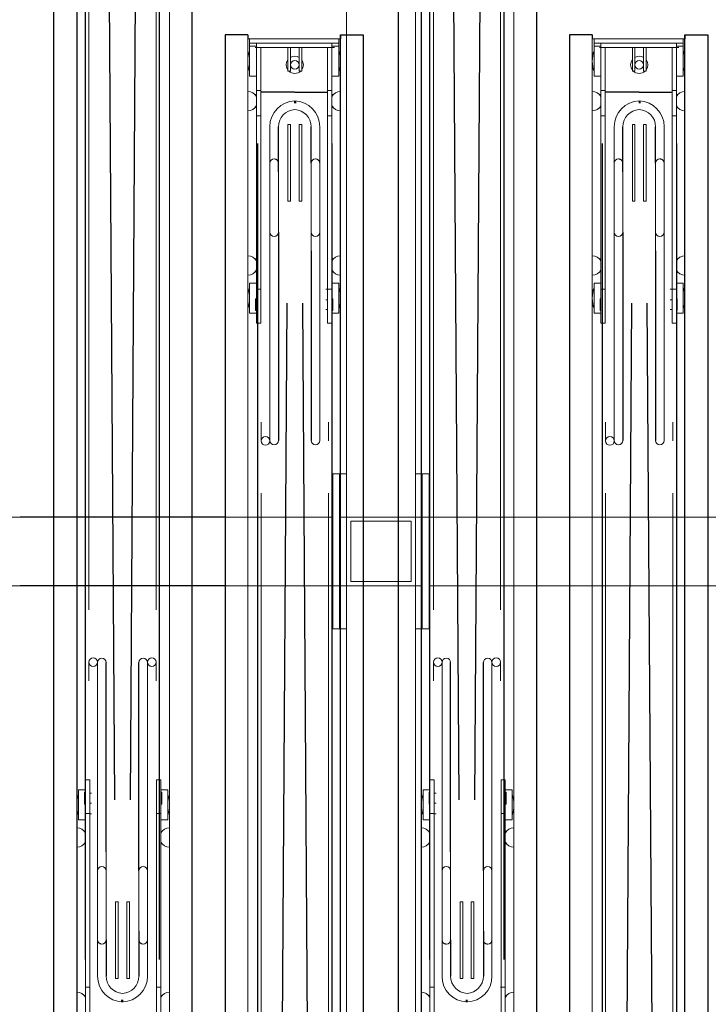
# Model space of a CAD drawing. Extents: x -2982 to 32722, y 10601 to 29038.
# Drawn here: x 3754 to 4554, y 11953 to 13096 of the extents above; entities that cross this region are included whole.
import ezdxf

# ---------------------------------------------------------------- set-up
doc = ezdxf.new("R2010")
doc.units = 0
doc.header["$MEASUREMENT"] = 0
doc.layers.get('0').update_dxf_attribs({"lineweight": 25})
doc.styles.get("Standard").update_dxf_attribs({"font": 'arial.ttf'})

# ---------------------------------------------------------------- blocks, each defined once
blk = doc.blocks.new('B2B_GTT_20')
at = {"color": 0, "linetype": 'Continuous', "lineweight": 0}
for p, q in [((-15264.2, 74644.9), (-13714.2, 74644.9)), ((-14604.2, 74644.9), (-14524.2, 74644.9)), ((-14604.2, 74564.9), (-14604.2, 74644.9)), ((-14529.2, 74639.9), (-14599.2, 74639.9)), ((-14599.2, 74639.9), (-14599.2, 74569.9)), ((-14529.2, 74569.9), (-14529.2, 74639.9)), ((-14524.2, 74644.9), (-14524.2, 74564.9)), ((-14914.7, 74584.5), (-14994.7, 74584.5)), ((-14599.2, 74569.9), (-14529.2, 74569.9)), ((-14754.2, 74564.9), (-15494.2, 74564.9)), ((-15159.2, 74558), (-15159.2, 74450.4)), ((-15159.2, 74558), (-15159.2, 74556)), ((-14804.2, 74564.9), (-13714.2, 74564.9)), ((-14754.2, 74564.9), (-14654.2, 74564.9)), ((-14654.2, 74564.9), (-14654.2, 74556.9)), ((-14474.2, 74564.9), (-14654.2, 74564.9)), ((-14524.2, 74564.9), (-14604.2, 74564.9)), ((-14474.2, 74564.9), (-14474.2, 74556.9)), ((-15159.2, 74556), (-15154.2, 74556)), ((-15154.2, 74556), (-15154.2, 74453.8)), ((-15154.2, 74556), (-15151, 74556)), ((-15154.2, 74548), (-15154.2, 74556)), ((-15099.2, 74548), (-15154.2, 74548)), ((-15151, 74556), (-15116, 74556)), ((-15151, 74556), (-15151, 74548)), ((-15149.2, 74458.8), (-15149.2, 74551)), ((-15116, 74556), (-15116, 74548)), ((-15099.2, 74548), (-14868.6, 74548)), ((-15099.2, 74548), (-15099.2, 74543)), ((-15094.6, 74549.5), (-15094.6, 74548)), ((-15079.6, 74548), (-15079.6, 74549.5)), ((-15070, 74543.9), (-15070, 74548)), ((-14903.8, 74549.5), (-14903.8, 74548)), ((-14888.8, 74548), (-14888.8, 74549.5)), ((-14875.8, 74556), (-14840.8, 74556)), ((-14875.8, 74556), (-14875.8, 74548)), ((-14868.6, 74548), (-14839.2, 74548)), ((-14868.6, 74548), (-14868.6, 74543)), ((-14857.6, 74549), (-14843.8, 74549)), ((-14857.6, 74549), (-14857.6, 74548)), ((-14857.6, 74549), (-14843.8, 74549)), ((-14857.6, 74549), (-14857.6, 74548)), ((-14843.8, 74549), (-14843.8, 74548)), ((-14843.8, 74549), (-14843.8, 74548)), ((-14840.8, 74556), (-14840.8, 74548)), ((-14829.2, 74548), (-14839.2, 74548)), ((-14829.2, 74548), (-14829.2, 74543)), ((-14654.2, 74556.9), (-14654.2, 74548.9)), ((-14474.2, 74556.9), (-14654.2, 74556.9)), ((-14474.2, 74556.9), (-14654.2, 74556.9)), ((-14474.2, 74548.9), (-14654.2, 74548.9)), ((-14524.2, 74548.9), (-14604.2, 74548.9)), ((-14474.2, 74556.9), (-14474.2, 74548.9)), ((-15099.2, 74543), (-15149.2, 74543)), ((-15099.2, 74543), (-14868.6, 74543)), ((-15070, 74543.9), (-15070, 74543)), ((-14868.8, 74540.9), (-14868.8, 74543)), ((-14868.6, 74543), (-14839.2, 74543)), ((-14856.4, 74540.9), (-14856.4, 74543)), ((-14845, 74540.9), (-14845, 74543)), ((-14839.2, 74543), (-14829.2, 74543)), ((-14692.5, 74543.9), (-14714.4, 74543.9)), ((-13389.5, 74543.9), (-14632, 74543.9)), ((-15015, 74533.9), (-15057.3, 74533.9)), ((-14995, 74533.9), (-15015, 74533.9)), ((-15015, 74533.9), (-15015, 74533.9)), ((-15015, 74533.9), (-15015, 74533.9)), ((-15015, 74523.9), (-14995, 74523.9)), ((-14995, 74533.9), (-14955, 74533.9)), ((-14995, 74523.9), (-14955, 74523.9)), ((-14935, 74533.9), (-14955, 74533.9)), ((-14955, 74523.9), (-14935, 74523.9)), ((-14913.1, 74533.9), (-14935, 74533.9)), ((-14935, 74523.9), (-14913.1, 74523.9)), ((-14913.1, 74533.9), (-14714.4, 74533.9)), ((-14714.4, 74533.9), (-14692.5, 74533.9)), ((-15149.2, 74509.9), (-15149.2, 74512.9)), ((-15132, 74512.9), (-15149.2, 74512.9)), ((-15122, 74512.9), (-15132, 74512.9)), ((-15122, 74509.9), (-15122, 74512.9)), ((-15060, 74509.9), (-15060, 74512.9)), ((-15060, 74512.9), (-15042.9, 74512.9)), ((-14970.9, 74512.9), (-15042.9, 74512.9)), ((-14970.9, 74509.9), (-14970.9, 74512.9)), ((-15132, 74509.9), (-15149.2, 74509.9)), ((-15122, 74509.9), (-15132, 74509.9)), ((-15060, 74509.9), (-15042.9, 74509.9)), ((-14970.9, 74509.9), (-15042.9, 74509.9)), ((-15149.2, 74496.9), (-15149.2, 74499.9)), ((-15132, 74499.9), (-15149.2, 74499.9)), ((-15132, 74496.9), (-15149.2, 74496.9)), ((-15122, 74499.9), (-15132, 74499.9)), ((-15122, 74496.9), (-15132, 74496.9)), ((-15122, 74496.9), (-15122, 74499.9)), ((-15060, 74499.9), (-15060, 74496.9)), ((-15060, 74499.9), (-15042.9, 74499.9)), ((-15060, 74496.9), (-15042.9, 74496.9)), ((-14970.9, 74499.9), (-15042.9, 74499.9)), ((-14970.9, 74496.9), (-15042.9, 74496.9)), ((-14970.9, 74499.9), (-14970.9, 74496.9)), ((-14995, 74485.9), (-15015, 74485.9)), ((-14955, 74485.9), (-14995, 74485.9)), ((-14935, 74485.9), (-14955, 74485.9)), ((-15070, 74460.9), (-15070, 74465.9)), ((-15057.3, 74475.9), (-15015, 74475.9)), ((-15015, 74475.9), (-14995, 74475.9)), ((-15015, 74475.9), (-15015, 74475.9)), ((-14955, 74475.9), (-14995, 74475.9)), ((-14955, 74475.9), (-14935, 74475.9)), ((-14913.1, 74475.9), (-14935, 74475.9)), ((-14714.4, 74475.9), (-14913.1, 74475.9)), ((-14692.5, 74475.9), (-14714.4, 74475.9)), ((-14714.4, 74465.9), (-14692.5, 74465.9)), ((-13389.5, 74465.9), (-14632, 74465.9)), ((-15099.2, 74460.4), (-15154.2, 74460.4)), ((-15154.2, 74452.4), (-15154.2, 74460.4)), ((-15151, 74460.4), (-15151, 74452.4)), ((-15099.2, 74465.4), (-15149.2, 74465.4)), ((-15116, 74460.4), (-15116, 74452.4)), ((-15099.2, 74465.4), (-15099.2, 74460.4)), ((-15099.2, 74465.4), (-14868.6, 74465.4)), ((-15099.2, 74460.4), (-14868.6, 74460.4)), ((-15094.6, 74460.4), (-15094.6, 74458.9)), ((-15079.6, 74458.9), (-15079.6, 74460.4)), ((-14903.8, 74460.4), (-14903.8, 74458.9)), ((-14888.8, 74458.9), (-14888.8, 74460.4)), ((-14875.8, 74460.4), (-14875.8, 74452.4)), ((-14868.6, 74465.4), (-14868.6, 74460.4)), ((-14868.6, 74465.4), (-14839.2, 74465.4)), ((-14868.6, 74460.4), (-14839.2, 74460.4)), ((-14857.6, 74460.4), (-14857.6, 74459.4)), ((-14857.6, 74459.4), (-14843.8, 74459.4)), ((-14843.8, 74460.4), (-14843.8, 74459.4)), ((-14840.8, 74460.4), (-14840.8, 74452.4)), ((-14829.2, 74465.4), (-14839.2, 74465.4)), ((-14839.2, 74460.4), (-14829.2, 74460.4)), ((-14829.2, 74465.4), (-14829.2, 74460.4)), ((-13886.7, 74450.4), (-15164.2, 74450.4)), ((-15154.2, 74452.4), (-15159.2, 74452.4)), ((-15159.2, 74452.4), (-15159.2, 74450.4)), ((-15151, 74452.4), (-15154.2, 74452.4)), ((-15151, 74452.4), (-15116, 74452.4)), ((-14875.8, 74452.4), (-14840.8, 74452.4)), ((-15241.7, 74359.4), (-13966.7, 74359.4)), ((-14252.6, 74357.4), (-14287.6, 74357.4)), ((-14287.6, 74349.4), (-14287.6, 74357.4)), ((-14252.6, 74349.4), (-14252.6, 74357.4)), ((-15738.9, 74343.9), (-14496.3, 74343.9)), ((-14413.9, 74343.9), (-14435.8, 74343.9)), ((-14299.2, 74344.4), (-14299.2, 74349.4)), ((-14289.2, 74349.4), (-14299.2, 74349.4)), ((-14299.2, 74344.4), (-14289.2, 74344.4)), ((-14259.8, 74349.4), (-14289.2, 74349.4)), ((-14259.8, 74344.4), (-14289.2, 74344.4)), ((-14270.7, 74350.4), (-14284.6, 74350.4)), ((-14284.6, 74349.4), (-14284.6, 74350.4)), ((-14270.7, 74349.4), (-14270.7, 74350.4)), ((-14259.8, 74344.4), (-14259.8, 74349.4)), ((-14029.2, 74349.4), (-14259.8, 74349.4)), ((-14029.2, 74344.4), (-14259.8, 74344.4)), ((-14239.6, 74350.9), (-14239.6, 74349.4)), ((-14224.6, 74349.4), (-14224.6, 74350.9)), ((-14058.4, 74348.9), (-14058.4, 74343.9)), ((-14048.8, 74350.9), (-14048.8, 74349.4)), ((-14435.8, 74333.9), (-14413.9, 74333.9)), ((-14413.9, 74333.9), (-14215.3, 74333.9)), ((-14215.3, 74333.9), (-14193.4, 74333.9)), ((-14173.4, 74333.9), (-14193.4, 74333.9)), ((-14173.4, 74333.9), (-14133.4, 74333.9)), ((-14113.4, 74333.9), (-14133.4, 74333.9)), ((-14113.4, 74333.9), (-14113.4, 74333.9)), ((-14071.1, 74333.9), (-14113.4, 74333.9)), ((-14193.4, 74323.9), (-14173.4, 74323.9)), ((-14173.4, 74323.9), (-14133.4, 74323.9)), ((-14133.4, 74323.9), (-14113.4, 74323.9)), ((-14157.4, 74312.9), (-14085.5, 74312.9)), ((-14157.4, 74309.9), (-14157.4, 74312.9)), ((-14157.4, 74309.9), (-14085.5, 74309.9)), ((-14068.4, 74312.9), (-14085.5, 74312.9)), ((-14068.4, 74309.9), (-14085.5, 74309.9)), ((-14068.4, 74309.9), (-14068.4, 74312.9)), ((-14157.4, 74299.9), (-14085.5, 74299.9)), ((-14157.4, 74299.9), (-14157.4, 74296.9)), ((-14157.4, 74296.9), (-14085.5, 74296.9)), ((-14068.4, 74299.9), (-14085.5, 74299.9)), ((-14068.4, 74296.9), (-14085.5, 74296.9)), ((-14068.4, 74299.9), (-14068.4, 74296.9)), ((-14193.4, 74285.9), (-14215.3, 74285.9)), ((-14173.4, 74285.9), (-14193.4, 74285.9)), ((-14133.4, 74285.9), (-14173.4, 74285.9)), ((-14113.4, 74285.9), (-14133.4, 74285.9)), ((-14413.9, 74275.9), (-14435.8, 74275.9)), ((-14215.3, 74275.9), (-14413.9, 74275.9)), ((-14215.3, 74275.9), (-14193.4, 74275.9)), ((-14193.4, 74275.9), (-14173.4, 74275.9)), ((-14133.4, 74275.9), (-14173.4, 74275.9)), ((-14133.4, 74275.9), (-14113.4, 74275.9)), ((-14113.4, 74275.9), (-14113.4, 74275.9)), ((-14113.4, 74275.9), (-14113.4, 74275.9)), ((-14113.4, 74275.9), (-14071.1, 74275.9)), ((-15738.9, 74265.9), (-14496.3, 74265.9)), ((-14435.8, 74265.9), (-14413.9, 74265.9)), ((-14299.2, 74261.8), (-14299.2, 74266.8)), ((-14289.2, 74266.8), (-14299.2, 74266.8)), ((-14299.2, 74261.8), (-14289.2, 74261.8)), ((-14259.8, 74266.8), (-14289.2, 74266.8)), ((-14259.8, 74261.8), (-14289.2, 74261.8)), ((-14287.6, 74253.8), (-14287.6, 74261.8)), ((-14284.6, 74260.8), (-14284.6, 74261.8)), ((-14284.6, 74260.8), (-14284.6, 74261.8)), ((-14270.7, 74260.8), (-14284.6, 74260.8)), ((-14270.7, 74260.8), (-14284.6, 74260.8)), ((-14283.4, 74268.9), (-14283.4, 74266.8)), ((-14271.9, 74268.9), (-14271.9, 74266.8)), ((-14270.7, 74260.8), (-14270.7, 74261.8)), ((-14270.7, 74260.8), (-14270.7, 74261.8)), ((-14259.8, 74261.8), (-14259.8, 74266.8)), ((-14029.2, 74266.8), (-14259.8, 74266.8)), ((-14029.2, 74261.8), (-14259.8, 74261.8)), ((-14259.6, 74268.9), (-14259.6, 74266.8)), ((-14252.6, 74253.8), (-14252.6, 74261.8)), ((-14239.6, 74261.8), (-14239.6, 74260.3)), ((-14224.6, 74260.3), (-14224.6, 74261.8)), ((-14058.4, 74265.9), (-14058.4, 74266.8)), ((-14058.4, 74265.9), (-14058.4, 74261.8)), ((-14048.8, 74261.8), (-14048.8, 74260.3)), ((-14252.6, 74253.8), (-14287.6, 74253.8)), ((-14604.2, 74194.9), (-14604.2, 74225.3)), ((-14524.2, 74225.3), (-14524.2, 74194.9)), ((-14213.7, 74225.3), (-14133.7, 74225.3)), ((-14914.7, 72984.5), (-14994.7, 72984.5)), ((-15159.2, 72958), (-15159.2, 72850.4)), ((-15159.2, 72958), (-15159.2, 72956)), ((-15159.2, 72956), (-15154.2, 72956)), ((-15154.2, 72956), (-15154.2, 72853.8)), ((-15154.2, 72956), (-15151, 72956)), ((-15154.2, 72948), (-15154.2, 72956)), ((-15099.2, 72948), (-15154.2, 72948)), ((-15151, 72956), (-15116, 72956)), ((-15151, 72956), (-15151, 72948)), ((-15149.2, 72858.8), (-15149.2, 72951)), ((-15116, 72956), (-15116, 72948)), ((-15099.2, 72948), (-14868.6, 72948)), ((-15099.2, 72948), (-15099.2, 72943)), ((-15094.6, 72949.5), (-15094.6, 72948)), ((-15079.6, 72948), (-15079.6, 72949.5)), ((-15070, 72943.9), (-15070, 72948)), ((-14903.8, 72949.5), (-14903.8, 72948)), ((-14888.8, 72948), (-14888.8, 72949.5)), ((-14875.8, 72956), (-14840.8, 72956)), ((-14875.8, 72956), (-14875.8, 72948)), ((-14868.6, 72948), (-14839.2, 72948)), ((-14868.6, 72948), (-14868.6, 72943)), ((-14857.6, 72949), (-14843.8, 72949)), ((-14857.6, 72949), (-14857.6, 72948)), ((-14857.6, 72949), (-14843.8, 72949)), ((-14857.6, 72949), (-14857.6, 72948)), ((-14843.8, 72949), (-14843.8, 72948)), ((-14843.8, 72949), (-14843.8, 72948)), ((-14840.8, 72956), (-14840.8, 72948)), ((-14829.2, 72948), (-14839.2, 72948)), ((-14829.2, 72948), (-14829.2, 72943)), ((-15099.2, 72943), (-15149.2, 72943)), ((-15099.2, 72943), (-14868.6, 72943)), ((-15070, 72943.9), (-15070, 72943)), ((-15015, 72933.9), (-15057.3, 72933.9)), ((-14995, 72933.9), (-15015, 72933.9)), ((-15015, 72933.9), (-15015, 72933.9)), ((-15015, 72933.9), (-15015, 72933.9)), ((-14995, 72933.9), (-14955, 72933.9)), ((-14935, 72933.9), (-14955, 72933.9)), ((-14913.1, 72933.9), (-14935, 72933.9)), ((-14913.1, 72933.9), (-14714.4, 72933.9)), ((-14868.8, 72940.9), (-14868.8, 72943)), ((-14868.6, 72943), (-14839.2, 72943)), ((-14856.4, 72940.9), (-14856.4, 72943)), ((-14845, 72940.9), (-14845, 72943)), ((-14839.2, 72943), (-14829.2, 72943)), ((-14692.5, 72943.9), (-14714.4, 72943.9)), ((-14714.4, 72933.9), (-14692.5, 72933.9)), ((-13389.5, 72943.9), (-14632, 72943.9)), ((-15015, 72923.9), (-14995, 72923.9)), ((-14995, 72923.9), (-14955, 72923.9)), ((-14955, 72923.9), (-14935, 72923.9)), ((-14935, 72923.9), (-14913.1, 72923.9)), ((-15149.2, 72909.9), (-15149.2, 72912.9)), ((-15132, 72912.9), (-15149.2, 72912.9)), ((-15122, 72912.9), (-15132, 72912.9)), ((-15122, 72909.9), (-15122, 72912.9)), ((-15060, 72909.9), (-15060, 72912.9)), ((-15060, 72912.9), (-15042.9, 72912.9)), ((-14970.9, 72912.9), (-15042.9, 72912.9)), ((-14970.9, 72909.9), (-14970.9, 72912.9)), ((-15132, 72909.9), (-15149.2, 72909.9)), ((-15149.2, 72896.9), (-15149.2, 72899.9)), ((-15132, 72899.9), (-15149.2, 72899.9)), ((-15122, 72909.9), (-15132, 72909.9)), ((-15122, 72899.9), (-15132, 72899.9)), ((-15122, 72896.9), (-15122, 72899.9)), ((-15060, 72909.9), (-15042.9, 72909.9)), ((-15060, 72899.9), (-15060, 72896.9)), ((-15060, 72899.9), (-15042.9, 72899.9)), ((-14970.9, 72909.9), (-15042.9, 72909.9)), ((-14970.9, 72899.9), (-15042.9, 72899.9)), ((-14970.9, 72899.9), (-14970.9, 72896.9)), ((-15132, 72896.9), (-15149.2, 72896.9)), ((-15122, 72896.9), (-15132, 72896.9)), ((-15060, 72896.9), (-15042.9, 72896.9)), ((-14970.9, 72896.9), (-15042.9, 72896.9)), ((-14995, 72885.9), (-15015, 72885.9)), ((-14955, 72885.9), (-14995, 72885.9)), ((-14935, 72885.9), (-14955, 72885.9)), ((-15099.2, 72865.4), (-15149.2, 72865.4)), ((-15099.2, 72865.4), (-15099.2, 72860.4)), ((-15099.2, 72865.4), (-14868.6, 72865.4)), ((-15070, 72860.9), (-15070, 72865.9)), ((-15057.3, 72875.9), (-15015, 72875.9)), ((-15015, 72875.9), (-14995, 72875.9)), ((-15015, 72875.9), (-15015, 72875.9)), ((-14955, 72875.9), (-14995, 72875.9)), ((-14955, 72875.9), (-14935, 72875.9)), ((-14913.1, 72875.9), (-14935, 72875.9)), ((-14714.4, 72875.9), (-14913.1, 72875.9)), ((-14868.6, 72865.4), (-14868.6, 72860.4)), ((-14868.6, 72865.4), (-14839.2, 72865.4)), ((-14829.2, 72865.4), (-14839.2, 72865.4)), ((-14829.2, 72865.4), (-14829.2, 72860.4)), ((-14692.5, 72875.9), (-14714.4, 72875.9)), ((-14714.4, 72865.9), (-14692.5, 72865.9)), ((-13389.5, 72865.9), (-14632, 72865.9)), ((-15099.2, 72860.4), (-15154.2, 72860.4)), ((-15154.2, 72852.4), (-15154.2, 72860.4)), ((-15151, 72860.4), (-15151, 72852.4)), ((-15116, 72860.4), (-15116, 72852.4)), ((-15099.2, 72860.4), (-14868.6, 72860.4)), ((-15094.6, 72860.4), (-15094.6, 72858.9)), ((-15079.6, 72858.9), (-15079.6, 72860.4)), ((-14903.8, 72860.4), (-14903.8, 72858.9)), ((-14888.8, 72858.9), (-14888.8, 72860.4)), ((-14875.8, 72860.4), (-14875.8, 72852.4)), ((-14868.6, 72860.4), (-14839.2, 72860.4)), ((-14857.6, 72860.4), (-14857.6, 72859.4)), ((-14857.6, 72859.4), (-14843.8, 72859.4)), ((-14843.8, 72860.4), (-14843.8, 72859.4)), ((-14840.8, 72860.4), (-14840.8, 72852.4)), ((-14839.2, 72860.4), (-14829.2, 72860.4)), ((-13886.7, 72850.4), (-15164.2, 72850.4)), ((-15154.2, 72852.4), (-15159.2, 72852.4)), ((-15159.2, 72852.4), (-15159.2, 72850.4)), ((-15151, 72852.4), (-15154.2, 72852.4)), ((-15151, 72852.4), (-15116, 72852.4)), ((-14875.8, 72852.4), (-14840.8, 72852.4)), ((-15241.7, 72759.4), (-13966.7, 72759.4)), ((-14252.6, 72757.4), (-14287.6, 72757.4)), ((-14287.6, 72749.4), (-14287.6, 72757.4)), ((-14252.6, 72749.4), (-14252.6, 72757.4)), ((-14239.6, 72750.9), (-14239.6, 72749.4)), ((-14224.6, 72749.4), (-14224.6, 72750.9)), ((-14048.8, 72750.9), (-14048.8, 72749.4)), ((-15738.9, 72743.9), (-14496.3, 72743.9)), ((-14413.9, 72743.9), (-14435.8, 72743.9)), ((-14299.2, 72744.4), (-14299.2, 72749.4)), ((-14289.2, 72749.4), (-14299.2, 72749.4)), ((-14299.2, 72744.4), (-14289.2, 72744.4)), ((-14259.8, 72749.4), (-14289.2, 72749.4)), ((-14259.8, 72744.4), (-14289.2, 72744.4)), ((-14270.7, 72750.4), (-14284.6, 72750.4)), ((-14284.6, 72749.4), (-14284.6, 72750.4)), ((-14270.7, 72749.4), (-14270.7, 72750.4)), ((-14259.8, 72744.4), (-14259.8, 72749.4)), ((-14029.2, 72749.4), (-14259.8, 72749.4)), ((-14029.2, 72744.4), (-14259.8, 72744.4)), ((-14058.4, 72748.9), (-14058.4, 72743.9)), ((-14435.8, 72733.9), (-14413.9, 72733.9)), ((-14413.9, 72733.9), (-14215.3, 72733.9)), ((-14215.3, 72733.9), (-14193.4, 72733.9)), ((-14173.4, 72733.9), (-14193.4, 72733.9)), ((-14173.4, 72733.9), (-14133.4, 72733.9)), ((-14113.4, 72733.9), (-14133.4, 72733.9)), ((-14113.4, 72733.9), (-14113.4, 72733.9)), ((-14071.1, 72733.9), (-14113.4, 72733.9)), ((-14193.4, 72723.9), (-14173.4, 72723.9)), ((-14173.4, 72723.9), (-14133.4, 72723.9)), ((-14133.4, 72723.9), (-14113.4, 72723.9)), ((-14157.4, 72712.9), (-14085.5, 72712.9)), ((-14157.4, 72709.9), (-14157.4, 72712.9)), ((-14157.4, 72709.9), (-14085.5, 72709.9)), ((-14068.4, 72712.9), (-14085.5, 72712.9)), ((-14068.4, 72709.9), (-14085.5, 72709.9)), ((-14068.4, 72709.9), (-14068.4, 72712.9)), ((-14157.4, 72699.9), (-14085.5, 72699.9)), ((-14157.4, 72699.9), (-14157.4, 72696.9)), ((-14157.4, 72696.9), (-14085.5, 72696.9)), ((-14068.4, 72699.9), (-14085.5, 72699.9)), ((-14068.4, 72696.9), (-14085.5, 72696.9)), ((-14068.4, 72699.9), (-14068.4, 72696.9)), ((-14193.4, 72685.9), (-14215.3, 72685.9)), ((-14173.4, 72685.9), (-14193.4, 72685.9)), ((-14133.4, 72685.9), (-14173.4, 72685.9)), ((-14113.4, 72685.9), (-14133.4, 72685.9)), ((-14413.9, 72675.9), (-14435.8, 72675.9)), ((-14215.3, 72675.9), (-14413.9, 72675.9)), ((-14215.3, 72675.9), (-14193.4, 72675.9)), ((-14193.4, 72675.9), (-14173.4, 72675.9)), ((-14133.4, 72675.9), (-14173.4, 72675.9)), ((-14133.4, 72675.9), (-14113.4, 72675.9)), ((-14113.4, 72675.9), (-14113.4, 72675.9)), ((-14113.4, 72675.9), (-14113.4, 72675.9)), ((-14113.4, 72675.9), (-14071.1, 72675.9)), ((-15738.9, 72665.9), (-14496.3, 72665.9)), ((-14654.2, 72652.9), (-14654.2, 72660.9)), ((-14654.2, 72660.9), (-14474.2, 72660.9)), ((-14604.2, 72660.9), (-14524.2, 72660.9)), ((-14474.2, 72652.9), (-14474.2, 72660.9)), ((-14435.8, 72665.9), (-14413.9, 72665.9)), ((-14299.2, 72661.8), (-14299.2, 72666.8)), ((-14289.2, 72666.8), (-14299.2, 72666.8)), ((-14299.2, 72661.8), (-14289.2, 72661.8)), ((-14259.8, 72666.8), (-14289.2, 72666.8)), ((-14259.8, 72661.8), (-14289.2, 72661.8)), ((-14287.6, 72653.8), (-14287.6, 72661.8)), ((-14284.6, 72660.8), (-14284.6, 72661.8)), ((-14284.6, 72660.8), (-14284.6, 72661.8)), ((-14270.7, 72660.8), (-14284.6, 72660.8)), ((-14270.7, 72660.8), (-14284.6, 72660.8)), ((-14283.4, 72668.9), (-14283.4, 72666.8)), ((-14271.9, 72668.9), (-14271.9, 72666.8)), ((-14270.7, 72660.8), (-14270.7, 72661.8)), ((-14270.7, 72660.8), (-14270.7, 72661.8)), ((-14259.8, 72661.8), (-14259.8, 72666.8)), ((-14029.2, 72666.8), (-14259.8, 72666.8)), ((-14029.2, 72661.8), (-14259.8, 72661.8)), ((-14259.6, 72668.9), (-14259.6, 72666.8)), ((-14252.6, 72653.8), (-14252.6, 72661.8)), ((-14239.6, 72661.8), (-14239.6, 72660.3)), ((-14224.6, 72660.3), (-14224.6, 72661.8)), ((-14058.4, 72665.9), (-14058.4, 72666.8)), ((-14058.4, 72665.9), (-14058.4, 72661.8)), ((-14048.8, 72661.8), (-14048.8, 72660.3)), ((-14654.2, 72652.9), (-14474.2, 72652.9)), ((-14654.2, 72644.9), (-14654.2, 72652.9)), ((-14654.2, 72652.9), (-14474.2, 72652.9)), ((-14474.2, 72644.9), (-14474.2, 72652.9)), ((-14252.6, 72653.8), (-14287.6, 72653.8)), ((-14324.2, 72644.9), (-15414.2, 72644.9)), ((-14654.2, 72644.9), (-14474.2, 72644.9)), ((-14604.2, 72564.9), (-14604.2, 72644.9)), ((-14604.2, 72644.9), (-14524.2, 72644.9)), ((-14529.2, 72639.9), (-14599.2, 72639.9)), ((-14599.2, 72639.9), (-14599.2, 72569.9)), ((-14529.2, 72569.9), (-14529.2, 72639.9)), ((-14524.2, 72644.9), (-14524.2, 72564.9)), ((-14374.2, 72644.9), (-14474.2, 72644.9)), ((-14374.2, 72644.9), (-13634.2, 72644.9)), ((-14213.7, 72625.3), (-14133.7, 72625.3)), ((-14599.2, 72569.9), (-14529.2, 72569.9)), ((-13864.2, 72564.9), (-15414.2, 72564.9)), ((-14524.2, 72564.9), (-14604.2, 72564.9))]:
    blk.add_line(p, q, dxfattribs=at)
for p, q in [((-15164.2, 74558), (-15164.2, 74584.5)), ((-15164.2, 74584.5), (-13886.7, 74584.5)), ((-15164.2, 74558), (-15159.2, 74558)), ((-15098.4, 74558), (-15164.2, 74558)), ((-13886.7, 74558), (-15103.7, 74558)), ((-15037.9, 74548), (-13303.2, 74548)), ((-15097.3, 74504.9), (-15097.3, 74543)), ((-15015, 74523.9), (-15057.3, 74523.9)), ((-14913.1, 74523.9), (-14693.1, 74523.9)), ((-14852.5, 74513.9), (-13339.4, 74523.9)), ((-15097.3, 74504.7), (-15097.3, 74465.4)), ((-15087.3, 74505.6), (-15084.7, 74505.6)), ((-15087.3, 74504.7), (-15084.7, 74504.7)), ((-14852.5, 74495.8), (-13339.4, 74485.9)), ((-15005, 74485.9), (-15057.3, 74485.9)), ((-14935, 74485.9), (-14693.1, 74485.9)), ((-15037.9, 74461.8), (-13303.2, 74461.8)), ((-15164.2, 74450.4), (-15164.2, 74423.9)), ((-15164.2, 74450.4), (-15159.2, 74450.4)), ((-15164.2, 74423.9), (-13886.7, 74423.9)), ((-14604.2, 74423.9), (-14604.2, 74185.9)), ((-14524.2, 74423.9), (-14524.2, 74185.9)), ((-13964.2, 74385.9), (-15241.7, 74385.9)), ((-14090.5, 74348), (-15825.2, 74348)), ((-14275.8, 74314), (-15789, 74323.9)), ((-14193.4, 74323.9), (-14435.3, 74323.9)), ((-14123.4, 74323.9), (-14071, 74323.9)), ((-14275.8, 74295.9), (-15789, 74285.9)), ((-14041.1, 74305.1), (-14043.7, 74305.1)), ((-14041.1, 74304.2), (-14043.7, 74304.2)), ((-14215.3, 74285.9), (-14435.3, 74285.9)), ((-14113.4, 74285.9), (-14071, 74285.9)), ((-14090.5, 74261.8), (-15825.2, 74261.8)), ((-15241.7, 74251.8), (-14024.7, 74251.8)), ((-13964.2, 74225.3), (-15241.7, 74225.3)), ((-15164.2, 72958), (-15164.2, 72984.5)), ((-15164.2, 72984.5), (-13886.7, 72984.5)), ((-15164.2, 72958), (-15159.2, 72958)), ((-15098.4, 72958), (-15164.2, 72958)), ((-13886.7, 72958), (-15103.7, 72958)), ((-15037.9, 72948), (-13303.2, 72948)), ((-15097.3, 72904.9), (-15097.3, 72943)), ((-15015, 72923.9), (-15057.3, 72923.9)), ((-14913.1, 72923.9), (-14693.1, 72923.9)), ((-14852.5, 72913.9), (-13339.4, 72923.9)), ((-15097.3, 72904.7), (-15097.3, 72865.4)), ((-15087.3, 72905.6), (-15084.7, 72905.6)), ((-15087.3, 72904.7), (-15084.7, 72904.7)), ((-14852.5, 72895.8), (-13339.4, 72885.9)), ((-15005, 72885.9), (-15057.3, 72885.9)), ((-14935, 72885.9), (-14693.1, 72885.9)), ((-15037.9, 72861.8), (-13303.2, 72861.8)), ((-15164.2, 72850.4), (-15164.2, 72823.9)), ((-15164.2, 72850.4), (-15159.2, 72850.4)), ((-15164.2, 72823.9), (-13886.7, 72823.9)), ((-13964.2, 72785.9), (-15241.7, 72785.9)), ((-14090.5, 72748), (-15825.2, 72748)), ((-14275.8, 72714), (-15789, 72723.9)), ((-14193.4, 72723.9), (-14435.3, 72723.9)), ((-14123.4, 72723.9), (-14071, 72723.9)), ((-14275.8, 72695.9), (-15789, 72685.9)), ((-14041.1, 72705.1), (-14043.7, 72705.1)), ((-14041.1, 72704.2), (-14043.7, 72704.2)), ((-14215.3, 72685.9), (-14435.3, 72685.9)), ((-14113.4, 72685.9), (-14071, 72685.9)), ((-14090.5, 72661.8), (-15825.2, 72661.8)), ((-15241.7, 72651.8), (-14024.7, 72651.8)), ((-13964.2, 72625.3), (-15241.7, 72625.3))]:
    blk.add_line(p, q)
at = {"lineweight": 5}
for p, q in [((-14934.2, 74584.5), (-14854.2, 74584.5)), ((-14604.2, 74584.5), (-14604.2, 74556.9)), ((-14524.2, 74584.5), (-14524.2, 74548.9)), ((-14604.2, 74548.9), (-14524.2, 74548.9)), ((-14604.2, 74548.9), (-14604.2, 72625.3)), ((-14524.2, 74548.9), (-14524.2, 72660.9)), ((-14934.2, 72984.5), (-14854.2, 72984.5)), ((-14524.2, 72660.9), (-14604.2, 72660.9)), ((-14604.2, 72625.3), (-14604.2, 72660.9)), ((-14524.2, 72625.3), (-14524.2, 72652.9))]:
    blk.add_line(p, q, dxfattribs=at)
at = {"color": 0, "linetype": 'Continuous', "lineweight": 0}
for centre, radius, start, end in [((-15133.5, 74519.9), 38.1, 71.3495, 108.6505), ((-15087.1, 74558), 11.3, 180, 242.027), ((-15087.1, 74558), 11.3, 297.973, 0), ((-14896.3, 74558), 11.3, 180, 242.027), ((-14896.3, 74558), 11.3, 297.973, 0), ((-14858.3, 74519.9), 38.1, 71.3495, 108.6505), ((-14692.5, 74538.9), 5, 89.99999878916721, 90), ((-15057.3, 74503.9), 30, 90, 178.0899), ((-15057.3, 74503.9), 20, 90, 177.1341), ((-15015, 74528.9), 5, 90, 270), ((-14957.3, 74503.9), 30, 90, 90.0961), ((-14935, 74528.9), 5, 270, 90), ((-14693.1, 74528.9), 5, 270, 90), ((-15129.2, 74504.9), 10, 53.3747, 126.6253), ((-15129.2, 74504.9), 10, 0, 44.4909), ((-15129.2, 74504.9), 10, 149.8309, 210.1694), ((-15129.2, 74504.9), 5.03, 90.2325, 0), ((-15129.2, 74504.9), 5.03, 0, 89.7675), ((-15129.2, 74504.9), 10, 315.5091, 0), ((-15057.3, 74503.9), 40, 178.5675, 178.9006), ((-15057.3, 74505.9), 30, 181.9101, 270), ((-15057.3, 74505.9), 20, 182.8659, 270), ((-15129.2, 74504.9), 10, 233.3751, 306.6249), ((-15015, 74480.9), 5, 90, 270), ((-14935, 74480.9), 5, 270, 90), ((-14693.1, 74480.9), 5, 270, 90), ((-14957.3, 74505.9), 30, 269.9659, 270), ((-14692.5, 74470.9), 5, 270, 270.0000012106244), ((-15087.1, 74450.4), 11.3, 117.973, 180), ((-15087.1, 74450.4), 11.3, 0, 62.027), ((-14896.3, 74450.4), 11.3, 117.973, 180), ((-14896.3, 74450.4), 11.3, 0, 62.027), ((-15133.5, 74488.5), 38.1, 251.3495, 288.6505), ((-14858.3, 74488.5), 38.1, 251.3495, 288.6505), ((-14270.1, 74321.3), 38.1, 71.3495, 108.6505), ((-14232.1, 74359.4), 11.3, 180, 242.027), ((-14232.1, 74359.4), 11.3, 297.973, 0), ((-14041.3, 74359.4), 11.3, 180, 242.027), ((-14435.8, 74338.9), 5, 90, 90.00000121062433), ((-14435.3, 74328.9), 5, 90, 270), ((-14193.4, 74328.9), 5, 90, 270), ((-14171.1, 74303.9), 30, 89.9659, 90), ((-14113.4, 74328.9), 5, 270, 90), ((-14071.1, 74303.9), 30, 1.9101, 90), ((-14071.1, 74303.9), 20, 2.8659, 90), ((-14071.1, 74305.9), 30, 270, 358.0899), ((-14071.1, 74305.9), 20, 270, 357.1341), ((-14435.3, 74280.9), 5, 90, 270), ((-14193.4, 74280.9), 5, 90, 270), ((-14113.4, 74280.9), 5, 270, 90), ((-14171.1, 74305.9), 30, 270, 270.0961), ((-14435.8, 74270.9), 5, 269.9999987891672, 270), ((-14232.1, 74251.8), 11.3, 117.973, 180), ((-14232.1, 74251.8), 11.3, 0, 62.027), ((-14041.3, 74251.8), 11.3, 117.973, 180), ((-14270.1, 74289.9), 38.1, 251.3495, 288.6505), ((-15133.5, 72919.9), 38.1, 71.3495, 108.6505), ((-15087.1, 72958), 11.3, 180, 242.027), ((-15087.1, 72958), 11.3, 297.973, 0), ((-14896.3, 72958), 11.3, 180, 242.027), ((-14896.3, 72958), 11.3, 297.973, 0), ((-14858.3, 72919.9), 38.1, 71.3495, 108.6505), ((-15057.3, 72903.9), 30, 90, 178.0899), ((-15015, 72928.9), 5, 90, 270), ((-14957.3, 72903.9), 30, 90, 90.0961), ((-14935, 72928.9), 5, 270, 90), ((-14693.1, 72928.9), 5, 270, 90), ((-14692.5, 72938.9), 5, 89.99999878916721, 90), ((-15057.3, 72903.9), 20, 90, 177.1341), ((-15129.2, 72904.9), 10, 53.3747, 126.6253), ((-15129.2, 72904.9), 10, 0, 44.4909), ((-15129.2, 72904.9), 10, 149.8309, 210.1694), ((-15129.2, 72904.9), 5.03, 90.2325, 0), ((-15129.2, 72904.9), 5.03, 0, 89.7675), ((-15129.2, 72904.9), 10, 315.5091, 0), ((-15057.3, 72903.9), 40, 178.5675, 178.9006), ((-15057.3, 72905.9), 30, 181.9101, 270), ((-15057.3, 72905.9), 20, 182.8659, 270), ((-15129.2, 72904.9), 10, 233.3751, 306.6249), ((-15015, 72880.9), 5, 90, 270), ((-14935, 72880.9), 5, 270, 90), ((-14693.1, 72880.9), 5, 270, 90), ((-14957.3, 72905.9), 30, 269.9659, 270), ((-14692.5, 72870.9), 5, 270, 270.0000012106244), ((-15087.1, 72850.4), 11.3, 117.973, 180), ((-15087.1, 72850.4), 11.3, 0, 62.027), ((-14896.3, 72850.4), 11.3, 117.973, 180), ((-14896.3, 72850.4), 11.3, 0, 62.027), ((-15133.5, 72888.5), 38.1, 251.3495, 288.6505), ((-14858.3, 72888.5), 38.1, 251.3495, 288.6505), ((-14270.1, 72721.3), 38.1, 71.3495, 108.6505), ((-14232.1, 72759.4), 11.3, 180, 242.027), ((-14232.1, 72759.4), 11.3, 297.973, 0), ((-14041.3, 72759.4), 11.3, 180, 242.027), ((-14435.8, 72738.9), 5, 90, 90.00000121062433), ((-14435.3, 72728.9), 5, 90, 270), ((-14193.4, 72728.9), 5, 90, 270), ((-14171.1, 72703.9), 30, 89.9659, 90), ((-14113.4, 72728.9), 5, 270, 90), ((-14071.1, 72703.9), 30, 1.9101, 90), ((-14071.1, 72703.9), 20, 2.8659, 90), ((-14071.1, 72705.9), 30, 270, 358.0899), ((-14071.1, 72705.9), 20, 270, 357.1341), ((-14435.3, 72680.9), 5, 90, 270), ((-14193.4, 72680.9), 5, 90, 270), ((-14113.4, 72680.9), 5, 270, 90), ((-14171.1, 72705.9), 30, 270, 270.0961), ((-14435.8, 72670.9), 5, 269.9999987891672, 270), ((-14232.1, 72651.8), 11.3, 117.973, 180), ((-14232.1, 72651.8), 11.3, 0, 62.027), ((-14041.3, 72651.8), 11.3, 117.973, 180), ((-14270.1, 72689.9), 38.1, 251.3495, 288.6505)]:
    blk.add_arc(centre, radius, start, end, dxfattribs=at)
for points, knots in [([(-15020, 74528.9), (-15020, 74528.9), (-15020, 74528.9), (-15020, 74529.3), (-15019.9, 74529.6), (-15019.8, 74530.3), (-15019.7, 74530.6), (-15019.4, 74531.2), (-15019.2, 74531.5), (-15018.9, 74532), (-15018.7, 74532.2), (-15018.2, 74532.7), (-15017.9, 74533), (-15017.2, 74533.4), (-15016.9, 74533.5), (-15016.4, 74533.7), (-15016.3, 74533.7), (-15016, 74533.8), (-15015.8, 74533.8), (-15015.6, 74533.9), (-15015.4, 74533.9), (-15015.2, 74533.9), (-15015.2, 74533.9), (-15015.1, 74533.9), (-15015.1, 74533.9), (-15015, 74533.9), (-15015, 74533.9), (-15015, 74533.9), (-15015, 74533.9), (-15015, 74533.9), (-15015, 74533.9), (-15015, 74533.9), (-15015, 74533.9), (-15015, 74533.9)], [50.818058, 50.818058, 50.818058, 50.818058, 50.825478, 50.825478, 51.859715, 51.859715, 52.893952, 52.893952, 53.928188, 53.928188, 54.962425, 54.962425, 56.466538, 56.466538, 57.970652, 57.970652, 58.722708, 58.722708, 59.474765, 59.474765, 60.226822, 60.226822, 60.60285, 60.60285, 60.790864, 60.790864, 60.884871, 60.884871, 60.931875, 60.931875, 60.955377, 60.955377, 60.956767, 60.956767, 60.956767, 60.956767]), ([(-15020, 74480.9), (-15020, 74481.2), (-15019.9, 74481.6), (-15019.8, 74482.3), (-15019.7, 74482.6), (-15019.4, 74483.2), (-15019.3, 74483.5), (-15018.9, 74484), (-15018.7, 74484.2), (-15018.2, 74484.7), (-15017.9, 74485), (-15017.3, 74485.4), (-15016.9, 74485.5), (-15016.5, 74485.7), (-15016.3, 74485.7), (-15016, 74485.8), (-15015.8, 74485.8), (-15015.6, 74485.9), (-15015.4, 74485.9), (-15015.2, 74485.9), (-15015.2, 74485.9), (-15015.1, 74485.9), (-15015.1, 74485.9), (-15015, 74485.9), (-15015, 74485.9), (-15015, 74485.9), (-15015, 74485.9), (-15015, 74485.9), (-15015, 74485.9), (-15015, 74485.9), (-15015, 74485.9), (-15015, 74485.9), (-15015, 74485.9), (-15015, 74485.9), (-15015, 74485.9), (-15015, 74485.9)], [30.482219, 30.482219, 30.482219, 30.482219, 31.506872, 31.506872, 32.539502, 32.539502, 33.572133, 33.572133, 34.604763, 34.604763, 36.115154, 36.115154, 37.625546, 37.625546, 38.380741, 38.380741, 39.135937, 39.135937, 39.891133, 39.891133, 40.26873, 40.26873, 40.457529, 40.457529, 40.551929, 40.551929, 40.599129, 40.599129, 40.622728, 40.622728, 40.634528, 40.634528, 40.640428, 40.640428, 40.646328, 40.646328, 40.646328, 40.646328]), ([(-14108.4, 74328.9), (-14108.4, 74328.6), (-14108.4, 74328.2), (-14108.6, 74327.5), (-14108.7, 74327.2), (-14108.9, 74326.6), (-14109.1, 74326.3), (-14109.5, 74325.8), (-14109.7, 74325.6), (-14110.1, 74325.1), (-14110.5, 74324.8), (-14111.1, 74324.4), (-14111.4, 74324.3), (-14111.9, 74324.1), (-14112.1, 74324.1), (-14112.4, 74324), (-14112.5, 74324), (-14112.8, 74323.9), (-14112.9, 74323.9), (-14113.1, 74323.9), (-14113.2, 74323.9), (-14113.3, 74323.9), (-14113.3, 74323.9), (-14113.3, 74323.9), (-14113.3, 74323.9), (-14113.4, 74323.9), (-14113.4, 74323.9), (-14113.4, 74323.9), (-14113.4, 74323.9), (-14113.4, 74323.9), (-14113.4, 74323.9), (-14113.4, 74323.9), (-14113.4, 74323.9), (-14113.4, 74323.9), (-14113.4, 74323.9), (-14113.4, 74323.9)], [30.482219, 30.482219, 30.482219, 30.482219, 31.506872, 31.506872, 32.539502, 32.539502, 33.572133, 33.572133, 34.604763, 34.604763, 36.115154, 36.115154, 37.625546, 37.625546, 38.380741, 38.380741, 39.135937, 39.135937, 39.891133, 39.891133, 40.26873, 40.26873, 40.457529, 40.457529, 40.551929, 40.551929, 40.599129, 40.599129, 40.622728, 40.622728, 40.634528, 40.634528, 40.640428, 40.640428, 40.646328, 40.646328, 40.646328, 40.646328]), ([(-14108.4, 74280.9), (-14108.4, 74280.9), (-14108.4, 74280.9), (-14108.4, 74280.6), (-14108.4, 74280.2), (-14108.6, 74279.5), (-14108.7, 74279.2), (-14109, 74278.6), (-14109.1, 74278.3), (-14109.5, 74277.8), (-14109.7, 74277.6), (-14110.2, 74277.1), (-14110.5, 74276.8), (-14111.1, 74276.4), (-14111.4, 74276.3), (-14111.9, 74276.1), (-14112.1, 74276.1), (-14112.4, 74276), (-14112.5, 74276), (-14112.8, 74275.9), (-14112.9, 74275.9), (-14113.1, 74275.9), (-14113.2, 74275.9), (-14113.3, 74275.9), (-14113.3, 74275.9), (-14113.3, 74275.9), (-14113.3, 74275.9), (-14113.4, 74275.9), (-14113.4, 74275.9), (-14113.4, 74275.9), (-14113.4, 74275.9), (-14113.4, 74275.9), (-14113.4, 74275.9), (-14113.4, 74275.9)], [50.818058, 50.818058, 50.818058, 50.818058, 50.825478, 50.825478, 51.859715, 51.859715, 52.893952, 52.893952, 53.928188, 53.928188, 54.962425, 54.962425, 56.466538, 56.466538, 57.970652, 57.970652, 58.722708, 58.722708, 59.474765, 59.474765, 60.226822, 60.226822, 60.60285, 60.60285, 60.790864, 60.790864, 60.884871, 60.884871, 60.931875, 60.931875, 60.955377, 60.955377, 60.956767, 60.956767, 60.956767, 60.956767]), ([(-15020, 72928.9), (-15020, 72928.9), (-15020, 72928.9), (-15020, 72929.3), (-15019.9, 72929.6), (-15019.8, 72930.3), (-15019.7, 72930.6), (-15019.4, 72931.2), (-15019.2, 72931.5), (-15018.9, 72932), (-15018.7, 72932.2), (-15018.2, 72932.7), (-15017.9, 72933), (-15017.2, 72933.4), (-15016.9, 72933.5), (-15016.4, 72933.7), (-15016.3, 72933.7), (-15016, 72933.8), (-15015.8, 72933.8), (-15015.6, 72933.9), (-15015.4, 72933.9), (-15015.2, 72933.9), (-15015.2, 72933.9), (-15015.1, 72933.9), (-15015.1, 72933.9), (-15015, 72933.9), (-15015, 72933.9), (-15015, 72933.9), (-15015, 72933.9), (-15015, 72933.9), (-15015, 72933.9), (-15015, 72933.9), (-15015, 72933.9), (-15015, 72933.9)], [50.818058, 50.818058, 50.818058, 50.818058, 50.825478, 50.825478, 51.859715, 51.859715, 52.893952, 52.893952, 53.928188, 53.928188, 54.962425, 54.962425, 56.466538, 56.466538, 57.970652, 57.970652, 58.722708, 58.722708, 59.474765, 59.474765, 60.226822, 60.226822, 60.60285, 60.60285, 60.790864, 60.790864, 60.884871, 60.884871, 60.931875, 60.931875, 60.955377, 60.955377, 60.956767, 60.956767, 60.956767, 60.956767]), ([(-15020, 72880.9), (-15020, 72881.2), (-15019.9, 72881.6), (-15019.8, 72882.3), (-15019.7, 72882.6), (-15019.4, 72883.2), (-15019.3, 72883.5), (-15018.9, 72884), (-15018.7, 72884.2), (-15018.2, 72884.7), (-15017.9, 72885), (-15017.3, 72885.4), (-15016.9, 72885.5), (-15016.5, 72885.7), (-15016.3, 72885.7), (-15016, 72885.8), (-15015.8, 72885.8), (-15015.6, 72885.9), (-15015.4, 72885.9), (-15015.2, 72885.9), (-15015.2, 72885.9), (-15015.1, 72885.9), (-15015.1, 72885.9), (-15015, 72885.9), (-15015, 72885.9), (-15015, 72885.9), (-15015, 72885.9), (-15015, 72885.9), (-15015, 72885.9), (-15015, 72885.9), (-15015, 72885.9), (-15015, 72885.9), (-15015, 72885.9), (-15015, 72885.9), (-15015, 72885.9), (-15015, 72885.9)], [30.482219, 30.482219, 30.482219, 30.482219, 31.506872, 31.506872, 32.539502, 32.539502, 33.572133, 33.572133, 34.604763, 34.604763, 36.115154, 36.115154, 37.625546, 37.625546, 38.380741, 38.380741, 39.135937, 39.135937, 39.891133, 39.891133, 40.26873, 40.26873, 40.457529, 40.457529, 40.551929, 40.551929, 40.599129, 40.599129, 40.622728, 40.622728, 40.634528, 40.634528, 40.640428, 40.640428, 40.646328, 40.646328, 40.646328, 40.646328]), ([(-14108.4, 72728.9), (-14108.4, 72728.6), (-14108.4, 72728.2), (-14108.6, 72727.5), (-14108.7, 72727.2), (-14108.9, 72726.6), (-14109.1, 72726.3), (-14109.5, 72725.8), (-14109.7, 72725.6), (-14110.1, 72725.1), (-14110.5, 72724.8), (-14111.1, 72724.4), (-14111.4, 72724.3), (-14111.9, 72724.1), (-14112.1, 72724.1), (-14112.4, 72724), (-14112.5, 72724), (-14112.8, 72723.9), (-14112.9, 72723.9), (-14113.1, 72723.9), (-14113.2, 72723.9), (-14113.3, 72723.9), (-14113.3, 72723.9), (-14113.3, 72723.9), (-14113.3, 72723.9), (-14113.4, 72723.9), (-14113.4, 72723.9), (-14113.4, 72723.9), (-14113.4, 72723.9), (-14113.4, 72723.9), (-14113.4, 72723.9), (-14113.4, 72723.9), (-14113.4, 72723.9), (-14113.4, 72723.9), (-14113.4, 72723.9), (-14113.4, 72723.9)], [30.482219, 30.482219, 30.482219, 30.482219, 31.506872, 31.506872, 32.539502, 32.539502, 33.572133, 33.572133, 34.604763, 34.604763, 36.115154, 36.115154, 37.625546, 37.625546, 38.380741, 38.380741, 39.135937, 39.135937, 39.891133, 39.891133, 40.26873, 40.26873, 40.457529, 40.457529, 40.551929, 40.551929, 40.599129, 40.599129, 40.622728, 40.622728, 40.634528, 40.634528, 40.640428, 40.640428, 40.646328, 40.646328, 40.646328, 40.646328]), ([(-14108.4, 72680.9), (-14108.4, 72680.9), (-14108.4, 72680.9), (-14108.4, 72680.6), (-14108.4, 72680.2), (-14108.6, 72679.5), (-14108.7, 72679.2), (-14109, 72678.6), (-14109.1, 72678.3), (-14109.5, 72677.8), (-14109.7, 72677.6), (-14110.2, 72677.1), (-14110.5, 72676.8), (-14111.1, 72676.4), (-14111.4, 72676.3), (-14111.9, 72676.1), (-14112.1, 72676.1), (-14112.4, 72676), (-14112.5, 72676), (-14112.8, 72675.9), (-14112.9, 72675.9), (-14113.1, 72675.9), (-14113.2, 72675.9), (-14113.3, 72675.9), (-14113.3, 72675.9), (-14113.3, 72675.9), (-14113.3, 72675.9), (-14113.4, 72675.9), (-14113.4, 72675.9), (-14113.4, 72675.9), (-14113.4, 72675.9), (-14113.4, 72675.9), (-14113.4, 72675.9), (-14113.4, 72675.9)], [50.818058, 50.818058, 50.818058, 50.818058, 50.825478, 50.825478, 51.859715, 51.859715, 52.893952, 52.893952, 53.928188, 53.928188, 54.962425, 54.962425, 56.466538, 56.466538, 57.970652, 57.970652, 58.722708, 58.722708, 59.474765, 59.474765, 60.226822, 60.226822, 60.60285, 60.60285, 60.790864, 60.790864, 60.884871, 60.884871, 60.931875, 60.931875, 60.955377, 60.955377, 60.956767, 60.956767, 60.956767, 60.956767])]:
    blk.add_open_spline(points, degree=3, knots=knots, dxfattribs=at)
blk = doc.blocks.new('*U75')
at = {"lineweight": 5}
blk.add_blockref('B2B_GTT_20', (-1171.4, -74392.5), dxfattribs=at)
blk.add_attdef('01', (-17237.4, -59.2), '', height=0.2, dxfattribs=at)

msp = doc.modelspace()

# ---------------------------------------------------------------- block references
at = {"lineweight": 5, "rotation": 270}
for p in [(3961.4, -3256.8), (5961.4, -3256.8)]:
    msp.add_blockref('*U75', p, dxfattribs=at)

doc.saveas('drawing.dxf')
